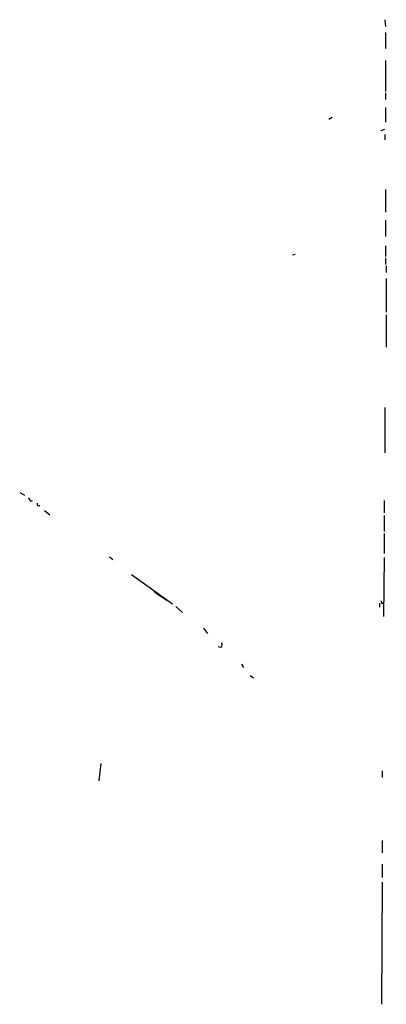
# Model space of a CAD drawing. Extents: x -42670 to 33538, y 1 to 250776.
# Drawn here: x 947 to 993, y 646 to 770 of the extents above; entities that cross this region are included whole.
import ezdxf

# ---------------------------------------------------------------- set-up
doc = ezdxf.new("R2010")
doc.units = 0
doc.header["$MEASUREMENT"] = 0
doc.layers.add('MAIN', color=5, linetype='CONTINUOUS')

msp = doc.modelspace()

# ---------------------------------------------------------------- linework, layer by layer
at = {"layer": 'MAIN'}
for p, q in [((992.8013, 770.0433), (992.886, 769.1966)), ((992.886, 768.4346), (992.886, 766.4026)), ((992.886, 764.8786), (992.886, 760.9839)), ((992.886, 760.8146), (992.886, 759.9679)), ((992.886, 758.9519), (992.886, 757.0893)), ((986.1127, 757.6819), (985.6893, 757.4279)), ((992.2933, 756.0733), (992.8013, 756.2426)), ((992.8013, 755.5653), (992.8013, 754.8879)), ((992.886, 748.6226), (992.886, 745.7439)), ((992.886, 744.7279), (992.886, 742.6959)), ((992.886, 741.5106), (992.886, 740.1559)), ((981.456, 740.4099), (981.1173, 740.3253)), ((992.886, 739.9866), (992.886, 739.1399)), ((992.9707, 738.9706), (992.9707, 738.1239)), ((992.9707, 737.3619), (992.9707, 733.1286)), ((992.9707, 732.7899), (992.9707, 728.7259)), ((992.8013, 721.1059), (992.8013, 715.3486)), ((946.658, 710.3533), (947.2507, 710.0146)), ((948.0127, 709.2526), (948.2667, 709.3373)), ((992.7167, 709.3373), (992.7167, 707.8133)), ((949.7907, 708.0673), (950.468, 707.5593)), ((992.7167, 707.4746), (992.7167, 705.4426)), ((992.7167, 705.1886), (992.7167, 702.6486)), ((958.0033, 702.2253), (958.4267, 701.8866)), ((992.7167, 702.1406), (992.632, 694.6899)), ((960.7973, 700.0239), (965.962, 696.2986)), ((963.5913, 697.9073), (964.0147, 697.5686)), ((964.0147, 697.5686), (965.2847, 696.7219)), ((964.5227, 697.3146), (964.946, 696.9759)), ((992.124, 696.3833), (992.124, 695.8753)), ((992.378, 696.3833), (992.632, 696.3833)), ((966.3853, 695.9599), (967.232, 695.1979)), ((969.8567, 693.2506), (970.3647, 692.5733)), ((972.058, 690.7953), (971.7193, 690.8799)), ((974.6827, 688.6786), (974.9367, 688.2553)), ((975.7833, 687.2393), (976.2067, 686.9853)), ((956.9027, 676.1479), (956.6487, 673.9466)), ((992.4627, 675.2166), (992.4627, 674.3699)), ((992.4627, 666.4113), (992.4627, 664.8873)), ((992.4627, 663.4479), (992.4627, 661.7546)), ((992.4627, 661.1619), (992.378, 645.7526))]:
    msp.add_line(p, q, dxfattribs=at)
for centre, radius, start, end in [((947.4618, 709.2099), 0.5525, 4.432107, 57.497791), ((949.0604, 708.914), 0.2182, 157.18418, 309.086218), ((992.2087, 696.468), 0.1893, 333.421413, 63.448488), ((971.8309, 691.1301), 0.4046, 304.14965, 39.584353)]:
    msp.add_arc(centre, radius, start, end, dxfattribs=at)

doc.saveas('drawing.dxf')
